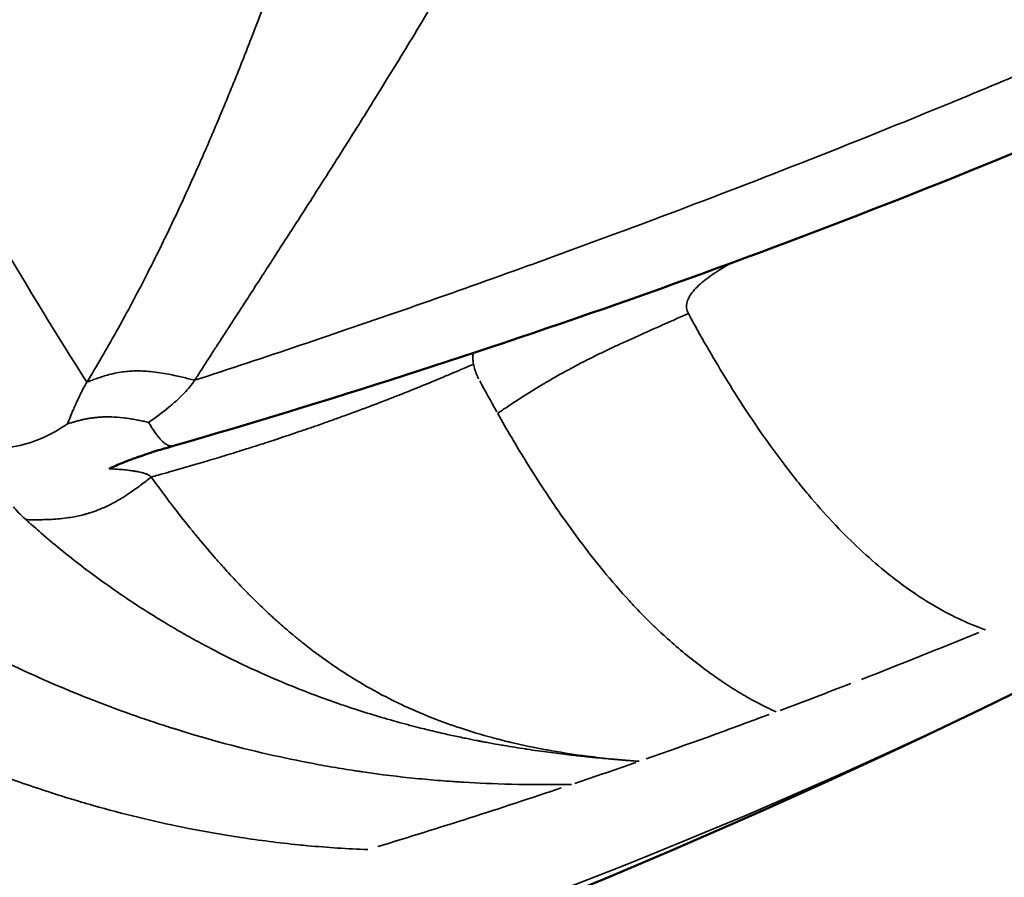
# Model space of a CAD drawing. Units: millimetres. Extents: x -4528 to 8836, y 7630 to 8977.
# Drawn here: x -2247 to -2240, y 8466 to 8472 of the extents above; entities that cross this region are included whole.
import ezdxf

# ---------------------------------------------------------------- set-up
doc = ezdxf.new("R2010")
doc.units = ezdxf.units.MM
doc.layers.add('MD_Visible', color=7, linetype='Continuous', lineweight=50)
doc.layers.add('MD_Visible Narrow', color=7, linetype='Continuous', lineweight=35)
doc.styles.get("Standard").update_dxf_attribs({"font": 'arial.ttf'})
doc.dimstyles.get("Standard").update_dxf_attribs({"dimtxt": 200, "dimasz": 100, "dimexe": 0.18, "dimexo": 0.0625, "dimgap": 50, "dimtad": 1, "dimdec": 0, "dimlfac": 0.1, "dimrnd": 5, "dimzin": 0, "dimdsep": 46, "dimtxsty": 'Standard', "dimcen": 0.09, "dimadec": 0, "dimazin": 0, "dimtfac": 1, "dimtdec": 0, "dimtofl": 0, "dimtmove": 0, "dimatfit": 3, "dimfxl": 50, "dimfxlon": 1, "dimtolj": 1, "dimtzin": 0, "dimarcsym": 0})

# ---------------------------------------------------------------- blocks, each defined once
blk = doc.blocks.new('CustomObjectsInViewport11_0')
at = {"layer": 'MD_Visible'}
for points, knots in [([(3504.6495, 5830.6478), (3504.1176, 5830.3276), (3503.5804, 5830.0182), (3501.4102, 5828.8207), (3499.7368, 5828.015), (3495.8124, 5826.3559), (3493.5294, 5825.5553), (3491.2147, 5824.8822)], [0.000085, 0.000085, 0.000085, 0.000085, 0.190174, 0.190174, 0.761373, 0.761373, 1.505223, 1.505223, 1.505223, 1.505223]), ([(3490.722, 5824.7079), (3490.7444, 5824.7188), (3490.7742, 5824.7325), (3490.8302, 5824.7556), (3490.8508, 5824.7637), (3490.8845, 5824.7766), (3490.9021, 5824.7831), (3490.9238, 5824.791), (3490.9334, 5824.7945), (3490.9399, 5824.7968), (3490.9415, 5824.7973), (3490.9864, 5824.8132), (3491.0184, 5824.8237), (3491.0495, 5824.8338), (3491.0559, 5824.8358), (3491.0616, 5824.8377)], [0.0000003, 0.0000003, 0.0000003, 0.0000003, 0.25, 0.25, 0.375, 0.375, 0.4375, 0.46875, 0.484375, 0.484375, 0.5, 0.5, 0.625, 0.625, 0.6620389, 0.6620389, 0.6620389, 0.6620389]), ([(3491.2089, 5824.8807), (3491.1815, 5824.8728), (3491.1542, 5824.865), (3491.1128, 5824.853), (3491.0971, 5824.8484), (3491.0787, 5824.8429), (3491.0735, 5824.8413), (3491.0647, 5824.8386), (3491.0616, 5824.8376), (3491.0603, 5824.8372), (3491.0601, 5824.8372), (3491.0601, 5824.8372)], [0.0006107, 0.0006107, 0.0006107, 0.0006107, 0.00938774, 0.00938774, 0.0150254, 0.0150254, 0.01765076, 0.01765076, 0.02078683, 0.02078683, 0.0216255, 0.0216255, 0.0216255, 0.0216255])]:
    blk.add_open_spline(points, degree=3, knots=knots, dxfattribs=at)
for points in [[(3491.0616, 5824.8377), (3491.0618, 5824.8377), (3491.0619, 5824.8378), (3491.0621, 5824.8378)], [(3497.7515, 5823.1253), (3492.8627, 5820.7075), (3487.5685, 5818.9596), (3482.1917, 5818.0158)], [(3495.2803, 5823.1453), (3495.2803, 5823.1453), (3495.2803, 5823.1453), (3495.2803, 5823.1453)], [(3493.7892, 5822.3317), (3493.7892, 5822.3318), (3493.7892, 5822.3318), (3493.7892, 5822.3318)]]:
    blk.add_open_spline(points, degree=3, dxfattribs=at)
at = {"layer": 'MD_Visible Narrow', "extrusion": (0, 0, -1)}
for centre, major_axis, ratio, start_param, end_param in [((3499.5577, 5876.257), (-3.452, -53.2268), 0.182005, 0.270808, 0.28609), ((3475.9691, 5876.1508), (18.6443, -53.6797), 0.939753, 0.009648, 0.036782)]:
    blk.add_ellipse(centre, major_axis=major_axis, ratio=ratio, start_param=start_param, end_param=end_param, dxfattribs=at)
at = {"layer": 'MD_Visible Narrow'}
for centre, major_axis, ratio, start_param, end_param in [((3477.066, 5875.8635), (-11.9539, 54.9589), 0.93487, 3.287941, 3.306041), ((3471.799, 5872.8992), (-47.9274, 30.9277), 0.90872, 2.547305, 2.557965), ((3478.9192, 5875.0469), (0.4415, 55.234), 0.930232, 3.463663, 3.482705), ((3479.6807, 5874.6238), (0, 55.7883), 0.842336, 3.175822, 3.517336), ((3479.1039, 5874.9329), (1.6263, 55.0993), 0.929548, 3.472934, 3.482322)]:
    blk.add_ellipse(centre, major_axis=major_axis, ratio=ratio, start_param=start_param, end_param=end_param, dxfattribs=at)
for points, knots in [([(3491.3661, 5825.3747), (3491.8866, 5825.5443), (3492.4246, 5825.7253), (3492.9797, 5825.9188), (3493.2573, 5826.0156), (3493.5392, 5826.1154), (3493.8253, 5826.2186), (3493.9683, 5826.2702), (3494.1124, 5826.3226), (3494.2576, 5826.3759), (3494.3302, 5826.4025), (3494.403, 5826.4293), (3494.4761, 5826.4564), (3494.5127, 5826.4699), (3494.5493, 5826.4835), (3494.586, 5826.4971), (3494.6135, 5826.5074), (3494.641, 5826.5176), (3494.6686, 5826.5279), (3494.6778, 5826.5313), (3494.6889, 5826.5355), (3494.6962, 5826.5382), (3495.3434, 5826.7798), (3496.0675, 5827.0592), (3496.865, 5827.3852), (3496.9311, 5827.4123), (3496.9978, 5827.4396), (3497.0649, 5827.4673), (3497.211, 5827.5276), (3497.3596, 5827.5894), (3497.5104, 5827.6528), (3497.5859, 5827.6845), (3497.6619, 5827.7166), (3497.7385, 5827.7492), (3497.7768, 5827.7654), (3497.8152, 5827.7818), (3497.8538, 5827.7983), (3497.8731, 5827.8065), (3497.8925, 5827.8148), (3497.9118, 5827.8231), (3497.9215, 5827.8272), (3497.9312, 5827.8313), (3497.9409, 5827.8355), (3497.9506, 5827.8397), (3497.9616, 5827.8444), (3497.97, 5827.848), (3498.2401, 5827.9638), (3498.5094, 5828.0817), (3498.7779, 5828.2017), (3498.9121, 5828.2616), (3499.0461, 5828.3221), (3499.1799, 5828.3831), (3499.25, 5828.4151), (3499.32, 5828.4472), (3499.39, 5828.4795), (3499.4202, 5828.4934), (3499.4504, 5828.5073), (3499.4805, 5828.5213), (3499.5055, 5828.5329), (3499.5305, 5828.5445), (3499.5555, 5828.5561), (3499.5639, 5828.56), (3499.5708, 5828.5632), (3499.5805, 5828.5677), (3499.8927, 5828.713), (3500.1807, 5828.8506), (3500.4449, 5828.9794), (3500.577, 5829.0438), (3500.7032, 5829.1061), (3500.8235, 5829.166), (3500.8836, 5829.1959), (3500.9423, 5829.2253), (3500.9995, 5829.2541), (3501.0281, 5829.2685), (3501.0563, 5829.2828), (3501.0842, 5829.2968), (3501.0982, 5829.3039), (3501.112, 5829.3109), (3501.1258, 5829.3179), (3501.1361, 5829.3231), (3501.1463, 5829.3283), (3501.1565, 5829.3335), (3501.16, 5829.3352), (3501.1624, 5829.3365), (3501.1667, 5829.3387), (3501.4477, 5829.4815), (3501.7177, 5829.6222), (3501.9768, 5829.7606), (3502.1064, 5829.8297), (3502.2332, 5829.8983), (3502.3574, 5829.9661), (3502.4195, 5830.0001), (3502.4809, 5830.0338), (3502.5416, 5830.0674), (3502.572, 5830.0842), (3502.6022, 5830.101), (3502.6323, 5830.1177), (3502.6473, 5830.1261), (3502.6622, 5830.1344), (3502.6772, 5830.1427), (3502.6921, 5830.1511), (3502.7054, 5830.1585), (3502.7219, 5830.1677), (3502.8533, 5830.2413), (3502.9826, 5830.3146), (3503.1099, 5830.3877), (3503.1735, 5830.4243), (3503.2366, 5830.4607), (3503.2992, 5830.4972), (3503.3305, 5830.5154), (3503.3617, 5830.5335), (3503.3927, 5830.5517), (3503.4218, 5830.5688), (3503.4508, 5830.5858), (3503.4797, 5830.6028), (3503.4917, 5830.6098), (3503.521, 5830.6271), (3503.5436, 5830.6405), (3503.9221, 5830.8643), (3504.1446, 5831.0022), (3504.2149, 5831.0471), (3504.2274, 5831.0551), (3504.2351, 5831.0601), (3504.2379, 5831.0623)], [0, 0, 0, 0, 0.125, 0.125, 0.125, 0.1875, 0.1875, 0.1875, 0.21875, 0.21875, 0.21875, 0.234375, 0.234375, 0.234375, 0.2421875, 0.2421875, 0.2421875, 0.2480469, 0.2480469, 0.2480469, 0.25, 0.25, 0.25, 0.423139, 0.423139, 0.423139, 0.4375, 0.4375, 0.4375, 0.46875, 0.46875, 0.46875, 0.484375, 0.484375, 0.484375, 0.4921875, 0.4921875, 0.4921875, 0.4960938, 0.4960938, 0.4960938, 0.4980469, 0.4980469, 0.4980469, 0.5, 0.5, 0.5, 0.5625, 0.5625, 0.5625, 0.59375, 0.59375, 0.59375, 0.6101291, 0.6101291, 0.6101291, 0.6171875, 0.6171875, 0.6171875, 0.6230469, 0.6230469, 0.6230469, 0.625, 0.625, 0.625, 0.6875, 0.6875, 0.6875, 0.71875, 0.71875, 0.71875, 0.734375, 0.734375, 0.734375, 0.7421875, 0.7421875, 0.7421875, 0.7460938, 0.7460938, 0.7460938, 0.7490234, 0.7490234, 0.7490234, 0.75, 0.75, 0.75, 0.8125, 0.8125, 0.8125, 0.84375, 0.84375, 0.84375, 0.859375, 0.859375, 0.859375, 0.8671875, 0.8671875, 0.8671875, 0.8710938, 0.8710938, 0.8710938, 0.875, 0.875, 0.875, 0.90625, 0.90625, 0.90625, 0.921875, 0.921875, 0.921875, 0.9296875, 0.9296875, 0.9296875, 0.9370117, 0.9370117, 0.9370117, 0.9400513, 0.9400513, 0.9400513, 0.9909376, 0.9909376, 0.9909376, 0.9999995, 0.9999995, 0.9999995, 0.9999995]), ([(3490.555, 5825.36), (3490.3375, 5825.7005), (3490.115, 5826.0642), (3489.8881, 5826.4512), (3489.7424, 5826.6997), (3489.595, 5826.958), (3489.4468, 5827.2276), (3489.4426, 5827.2353), (3489.4383, 5827.2429), (3489.4341, 5827.2506), (3489.3629, 5827.3805), (3489.2915, 5827.513), (3489.22, 5827.6483), (3489.2128, 5827.6619), (3489.2056, 5827.6756), (3489.1984, 5827.6893), (3489.0964, 5827.8833), (3488.9943, 5828.0831), (3488.8926, 5828.2896), (3488.7634, 5828.5518), (3488.6347, 5828.8246), (3488.5079, 5829.1097), (3488.3945, 5829.3644), (3488.2826, 5829.6289), (3488.1728, 5829.9045), (3488.1179, 5830.0423), (3488.0636, 5830.1828), (3488.01, 5830.3262), (3487.9563, 5830.4696), (3487.9032, 5830.617), (3487.8511, 5830.7654)], [0, 0, 0, 0, 0.25, 0.25, 0.25, 0.4105106, 0.4105106, 0.4105106, 0.4150856, 0.4150856, 0.4150856, 0.4922231, 0.4922231, 0.4922231, 0.5, 0.5, 0.5, 0.6101235, 0.6101235, 0.6101235, 0.75, 0.75, 0.75, 0.875, 0.875, 0.875, 0.9375, 0.9375, 0.9375, 1, 1, 1, 1]), ([(3491.3661, 5825.3747), (3491.3661, 5825.3747), (3491.3691, 5825.3794), (3491.3813, 5825.3983), (3491.3905, 5825.4126), (3491.4105, 5825.4435), (3491.4193, 5825.4571), (3491.4458, 5825.4981), (3491.4655, 5825.5288), (3491.4952, 5825.5747), (3491.5021, 5825.5853), (3491.5253, 5825.6211), (3491.5427, 5825.6481), (3491.5711, 5825.692), (3491.5809, 5825.7071), (3491.5962, 5825.7307), (3491.6013, 5825.7387), (3491.6092, 5825.7509), (3491.6132, 5825.7571), (3491.6172, 5825.7633), (3491.6199, 5825.7675), (3491.6222, 5825.771), (3491.6437, 5825.8042), (3491.6683, 5825.8421), (3491.7082, 5825.9038), (3491.7206, 5825.923), (3491.7558, 5825.9774), (3491.7797, 5826.0144), (3491.8185, 5826.0743), (3491.8318, 5826.095), (3491.8526, 5826.1272), (3491.8597, 5826.1381), (3491.8704, 5826.1547), (3491.8767, 5826.1645), (3491.8832, 5826.1744), (3491.8868, 5826.1802), (3491.8887, 5826.183), (3491.8893, 5826.1839), (3491.8935, 5826.1905), (3491.9092, 5826.2149), (3491.9205, 5826.2322), (3491.9501, 5826.2781), (3491.9686, 5826.3068), (3492.0021, 5826.3588), (3492.0145, 5826.378), (3492.0546, 5826.4402), (3492.0852, 5826.4879), (3492.1548, 5826.5963), (3492.1939, 5826.6571), (3492.2734, 5826.7815), (3492.3126, 5826.843), (3492.3832, 5826.954), (3492.4129, 5827.0007), (3492.5057, 5827.1474), (3492.5654, 5827.2422), (3492.6507, 5827.3785), (3492.6781, 5827.4225), (3492.7619, 5827.5574), (3492.8164, 5827.6457), (3492.9143, 5827.8056), (3492.9583, 5827.8778), (3493.0535, 5828.0353), (3493.1033, 5828.1185), (3493.1803, 5828.248), (3493.2094, 5828.2973), (3493.2698, 5828.4001), (3493.3003, 5828.4524), (3493.3485, 5828.5353), (3493.3672, 5828.5677), (3493.4072, 5828.6372), (3493.4278, 5828.6731), (3493.4615, 5828.7321), (3493.4753, 5828.7564), (3493.497, 5828.7947), (3493.5055, 5828.8096), (3493.5148, 5828.8261), (3493.5161, 5828.8285), (3493.5264, 5828.8467), (3493.5346, 5828.8612), (3493.5438, 5828.8777), (3493.5456, 5828.8809), (3493.5538, 5828.8956), (3493.5598, 5828.9063), (3493.5714, 5828.9271), (3493.5767, 5828.9369), (3493.5867, 5828.9548), (3493.5908, 5828.9622), (3493.5953, 5828.9704), (3493.5965, 5828.9725), (3493.5969, 5828.9734)], [0, 0, 0, 0, 0.0237909, 0.0237909, 0.047727, 0.047727, 0.0625, 0.0625, 0.0868464, 0.0868464, 0.09375, 0.09375, 0.109375, 0.109375, 0.1171875, 0.1171875, 0.1210937, 0.1210937, 0.1230469, 0.1240234, 0.1240234, 0.125, 0.125, 0.1690499, 0.1690499, 0.1875, 0.1875, 0.21875, 0.21875, 0.234375, 0.234375, 0.2421875, 0.2421875, 0.2460937, 0.2490234, 0.2490234, 0.25, 0.25, 0.2862404, 0.2862404, 0.3213091, 0.3213091, 0.3567519, 0.3567519, 0.375, 0.375, 0.4114813, 0.4114813, 0.4482504, 0.4482504, 0.4792154, 0.4792154, 0.5, 0.5, 0.5414638, 0.5414638, 0.5616786, 0.5616786, 0.6046819, 0.6046819, 0.6429757, 0.6429757, 0.6918805, 0.6918805, 0.7243616, 0.7243616, 0.7630714, 0.7630714, 0.7902071, 0.7902071, 0.8247552, 0.8247552, 0.8521197, 0.8521197, 0.8716402, 0.8716402, 0.875, 0.875, 0.8974739, 0.8974739, 0.9028522, 0.9028522, 0.9235719, 0.9235719, 0.9482405, 0.9482405, 0.9785648, 0.9785648, 1, 1, 1, 1]), ([(3490.555, 5825.36), (3490.6295, 5825.4825), (3490.7032, 5825.6091), (3490.8458, 5825.8646), (3490.9147, 5825.9933), (3490.9935, 5826.1461), (3491.0039, 5826.1664), (3491.0846, 5826.3249), (3491.1543, 5826.4673), (3491.2662, 5826.7048), (3491.3086, 5826.7971), (3491.3619, 5826.9155), (3491.3728, 5826.94), (3491.3879, 5826.9741), (3491.3927, 5826.9847), (3491.4412, 5827.0944), (3491.4867, 5827.1996), (3491.5518, 5827.3537), (3491.5709, 5827.3993), (3491.6359, 5827.5561), (3491.6821, 5827.6703), (3491.7466, 5827.8331), (3491.7646, 5827.8789), (3491.8326, 5828.0535), (3491.8828, 5828.1855), (3491.964, 5828.404), (3491.995, 5828.4884), (3492.0474, 5828.6332), (3492.0689, 5828.693), (3492.1026, 5828.788), (3492.1149, 5828.8227), (3492.1378, 5828.8875), (3492.1483, 5828.9174), (3492.1588, 5828.9473)], [0, 0, 0, 0, 0.127918, 0.127918, 0.25, 0.25, 0.268588, 0.268588, 0.394517, 0.394517, 0.47213, 0.47213, 0.492187, 0.492187, 0.5, 0.5, 0.592711, 0.592711, 0.630931, 0.630931, 0.72228, 0.72228, 0.757501, 0.757501, 0.855173, 0.855173, 0.915153, 0.915153, 0.956801, 0.956801, 0.980507, 0.980507, 1, 1, 1, 1]), ([(3495.4011, 5826.2561), (3495.3896, 5826.2495), (3495.3785, 5826.243), (3495.3485, 5826.2252), (3495.3304, 5826.214), (3495.3046, 5826.1976), (3495.2962, 5826.1922), (3495.284, 5826.1841), (3495.28, 5826.1815), (3495.2721, 5826.1762), (3495.2696, 5826.1744), (3495.2182, 5826.1391), (3495.1801, 5826.1085), (3495.1203, 5826.0498), (3495.0986, 5826.0217), (3495.0716, 5825.9681), (3495.0663, 5825.9425), (3495.0708, 5825.9042), (3495.0752, 5825.8906), (3495.0823, 5825.8774)], [0.3394945, 0.3394945, 0.3394945, 0.3394945, 0.375, 0.375, 0.4375, 0.4375, 0.46875, 0.46875, 0.484375, 0.484375, 0.5, 0.5, 0.6400785, 0.6400785, 0.779971, 0.779971, 0.9192539, 0.9192539, 1, 1, 1, 1]), ([(3495.0823, 5825.8774), (3495.0677, 5825.8709), (3495.053, 5825.8643), (3495.0382, 5825.8578), (3495.0061, 5825.8435), (3494.9737, 5825.8291), (3494.9409, 5825.8146), (3494.9273, 5825.8085), (3494.9137, 5825.8025), (3494.9, 5825.7964), (3494.8683, 5825.7823), (3494.8364, 5825.7681), (3494.8042, 5825.7538), (3494.7953, 5825.7498), (3494.7864, 5825.7458), (3494.7774, 5825.7418), (3494.7713, 5825.7391), (3494.7653, 5825.7364), (3494.7592, 5825.7337), (3494.7434, 5825.7266), (3494.7256, 5825.7186), (3494.7115, 5825.7123), (3494.6834, 5825.6997), (3494.654, 5825.6863), (3494.6232, 5825.6723), (3494.6078, 5825.6652), (3494.5921, 5825.658), (3494.5761, 5825.6506), (3494.568, 5825.6469), (3494.5599, 5825.6432), (3494.5517, 5825.6394), (3494.5477, 5825.6375), (3494.5435, 5825.6356), (3494.5394, 5825.6336), (3494.5353, 5825.6317), (3494.5295, 5825.629), (3494.527, 5825.6279), (3494.5174, 5825.6233), (3494.5068, 5825.6184), (3494.4948, 5825.6127), (3494.4774, 5825.6045), (3494.4575, 5825.595), (3494.4353, 5825.5843), (3494.4107, 5825.5724), (3494.3834, 5825.559), (3494.3536, 5825.5442), (3494.3505, 5825.5426), (3494.3474, 5825.5411), (3494.3443, 5825.5395), (3494.3118, 5825.5232), (3494.2826, 5825.5082), (3494.2567, 5825.4946), (3494.251, 5825.4917), (3494.2455, 5825.4888), (3494.2402, 5825.486), (3494.2252, 5825.4781), (3494.2115, 5825.4707), (3494.1989, 5825.4639), (3494.1926, 5825.4605), (3494.1866, 5825.4573), (3494.1809, 5825.4542), (3494.1766, 5825.4519), (3494.1725, 5825.4496), (3494.1691, 5825.4478), (3494.1505, 5825.4376), (3494.106, 5825.413), (3494.0759, 5825.3958), (3494.0606, 5825.3871), (3494.0456, 5825.3784), (3494.031, 5825.3699), (3494.0231, 5825.3653), (3494.0157, 5825.361), (3494.0082, 5825.3566), (3494.005, 5825.3547), (3494.0018, 5825.3528), (3493.9985, 5825.3509), (3493.9952, 5825.3489), (3493.9918, 5825.3469), (3493.9882, 5825.3448), (3493.959, 5825.3274), (3493.9301, 5825.3098), (3493.9015, 5825.2921), (3493.8726, 5825.2742), (3493.844, 5825.2562), (3493.8158, 5825.238), (3493.8022, 5825.2293), (3493.7888, 5825.2205), (3493.7754, 5825.2118), (3493.7605, 5825.202), (3493.7457, 5825.1922), (3493.731, 5825.1824), (3493.7168, 5825.173), (3493.7028, 5825.1635), (3493.6888, 5825.154), (3493.6804, 5825.1483), (3493.6721, 5825.1426), (3493.6637, 5825.1369), (3493.6582, 5825.1331), (3493.6526, 5825.1293), (3493.6471, 5825.1255)], [0, 0, 0, 0, 0.0306851, 0.0306851, 0.0306851, 0.0973658, 0.0973658, 0.0973658, 0.125, 0.125, 0.125, 0.1890444, 0.1890444, 0.1890444, 0.2067569, 0.2067569, 0.2067569, 0.21875, 0.21875, 0.21875, 0.25, 0.25, 0.25, 0.3125, 0.3125, 0.3125, 0.34375, 0.34375, 0.34375, 0.359375, 0.359375, 0.359375, 0.3671875, 0.3671875, 0.3671875, 0.3749476, 0.3749476, 0.3749476, 0.4044196, 0.4044196, 0.4044196, 0.4473744, 0.4473744, 0.4473744, 0.4950659, 0.4950659, 0.4950659, 0.5, 0.5, 0.5, 0.5513003, 0.5513003, 0.5513003, 0.5625, 0.5625, 0.5625, 0.59375, 0.59375, 0.59375, 0.609375, 0.609375, 0.609375, 0.6211352, 0.6211352, 0.6211352, 0.685001, 0.685001, 0.685001, 0.7175378, 0.7175378, 0.7175378, 0.7351945, 0.7351945, 0.7351945, 0.7426346, 0.7426346, 0.7426346, 0.7500747, 0.7500747, 0.7500747, 0.8112245, 0.8112245, 0.8112245, 0.8732482, 0.8732482, 0.8732482, 0.9029981, 0.9029981, 0.9029981, 0.9361663, 0.9361663, 0.9361663, 0.9680832, 0.9680832, 0.9680832, 0.9872031, 0.9872031, 0.9872031, 1, 1, 1, 1]), ([(3495.0823, 5825.8774), (3495.1276, 5825.7942), (3495.1746, 5825.7102), (3495.2665, 5825.5508), (3495.3111, 5825.4755), (3495.4084, 5825.3163), (3495.4614, 5825.2325), (3495.5546, 5825.0907), (3495.5939, 5825.0326), (3495.691, 5824.8931), (3495.7498, 5824.8121), (3495.8441, 5824.6884), (3495.8783, 5824.6447), (3495.945, 5824.562), (3495.9774, 5824.5228), (3496.0678, 5824.4167), (3496.1268, 5824.3509), (3496.1896, 5824.2846), (3496.1919, 5824.2822), (3496.2526, 5824.2185), (3496.3125, 5824.1589), (3496.4344, 5824.0449), (3496.4964, 5823.9904), (3496.5783, 5823.9235), (3496.5969, 5823.9086), (3496.6624, 5823.8574), (3496.7099, 5823.8223), (3496.82, 5823.7458), (3496.883, 5823.7056), (3497.0105, 5823.632), (3497.0748, 5823.5985), (3497.199, 5823.5413), (3497.2585, 5823.517), (3497.3188, 5823.4957)], [0, 0, 0, 0, 0.089649, 0.089649, 0.169201, 0.169201, 0.25766, 0.25766, 0.319526, 0.319526, 0.407108, 0.407108, 0.455567, 0.455567, 0.5, 0.5, 0.577487, 0.577487, 0.580337, 0.580337, 0.654935, 0.654935, 0.728578, 0.728578, 0.75, 0.75, 0.803615, 0.803615, 0.872213, 0.872213, 0.939635, 0.939635, 1, 1, 1, 1]), ([(3493.4649, 5825.4963), (3493.4649, 5825.4966), (3493.4646, 5825.4986), (3493.4643, 5825.5006), (3493.4639, 5825.503), (3493.4638, 5825.5041), (3493.4635, 5825.5058), (3493.4631, 5825.509), (3493.4627, 5825.5121), (3493.4623, 5825.5154), (3493.4619, 5825.5193), (3493.4616, 5825.5231), (3493.4613, 5825.527), (3493.4612, 5825.5296), (3493.461, 5825.5322), (3493.4609, 5825.535), (3493.4609, 5825.5363), (3493.4608, 5825.5376), (3493.4608, 5825.5389), (3493.4607, 5825.5446), (3493.4608, 5825.5502), (3493.461, 5825.5557), (3493.4611, 5825.5591), (3493.4613, 5825.5623), (3493.4616, 5825.5655), (3493.4619, 5825.5688), (3493.4622, 5825.5722), (3493.4627, 5825.5761), (3493.4629, 5825.5775), (3493.4631, 5825.5788), (3493.4633, 5825.5802)], [0, 0, 0, 0, 0.0071782, 0.0071782, 0.0071782, 0.015625, 0.015625, 0.015625, 0.03125, 0.03125, 0.03125, 0.0500148, 0.0500148, 0.0500148, 0.0625, 0.0625, 0.0625, 0.0683888, 0.0683888, 0.0683888, 0.09375, 0.09375, 0.09375, 0.1090957, 0.1090957, 0.1090957, 0.125, 0.125, 0.125, 0.130615, 0.130615, 0.130615, 0.130615]), ([(3493.4649, 5825.4963), (3493.4608, 5825.4943), (3493.4527, 5825.4906), (3493.4406, 5825.4853), (3493.4331, 5825.482), (3493.424, 5825.4781), (3493.4134, 5825.4735), (3493.3996, 5825.4676), (3493.3831, 5825.4605), (3493.364, 5825.4524), (3493.3545, 5825.4483), (3493.3443, 5825.444), (3493.3334, 5825.4394), (3493.328, 5825.4371), (3493.3224, 5825.4347), (3493.3166, 5825.4322), (3493.3137, 5825.431), (3493.3108, 5825.4298), (3493.3078, 5825.4285), (3493.3049, 5825.4272), (3493.3005, 5825.4254), (3493.2988, 5825.4247), (3493.2715, 5825.4131), (3493.2435, 5825.4013), (3493.2156, 5825.3896), (3493.1955, 5825.3812), (3493.1753, 5825.3728), (3493.1554, 5825.3646), (3493.1488, 5825.3619), (3493.1422, 5825.3591), (3493.1356, 5825.3564), (3493.0819, 5825.3343), (3493.0282, 5825.3125), (3492.9747, 5825.2911), (3492.9479, 5825.2804), (3492.9211, 5825.2698), (3492.8944, 5825.2592), (3492.8779, 5825.2527), (3492.8609, 5825.2461), (3492.8444, 5825.2396), (3492.8341, 5825.2356), (3492.824, 5825.2317), (3492.8143, 5825.2279), (3492.8076, 5825.2253), (3492.801, 5825.2228), (3492.7944, 5825.2202), (3492.7172, 5825.1904), (3492.6392, 5825.161), (3492.5604, 5825.1319), (3492.5426, 5825.1253), (3492.5247, 5825.1188), (3492.5067, 5825.1122), (3492.4854, 5825.1044), (3492.464, 5825.0967), (3492.4426, 5825.089), (3492.4118, 5825.0779), (3492.3808, 5825.0668), (3492.3498, 5825.0558), (3492.3234, 5825.0465), (3492.297, 5825.0372), (3492.2705, 5825.028), (3492.2572, 5825.0234), (3492.2439, 5825.0188), (3492.2306, 5825.0141), (3492.2186, 5825.01), (3492.2059, 5825.0056), (3492.1944, 5825.0017), (3492.1806, 5824.9969), (3492.1675, 5824.9924), (3492.154, 5824.9879), (3492.0982, 5824.9688), (3492.0425, 5824.9501), (3491.9868, 5824.9317), (3491.9663, 5824.925), (3491.9459, 5824.9183), (3491.9255, 5824.9116), (3491.9142, 5824.9079), (3491.9028, 5824.9042), (3491.8915, 5824.9005), (3491.8625, 5824.8912), (3491.8335, 5824.8818), (3491.8045, 5824.8726), (3491.7888, 5824.8676), (3491.773, 5824.8626), (3491.7572, 5824.8576), (3491.7522, 5824.856), (3491.7472, 5824.8545), (3491.7422, 5824.8529), (3491.7173, 5824.8451), (3491.6925, 5824.8373), (3491.6676, 5824.8296), (3491.6552, 5824.8258), (3491.6428, 5824.8219), (3491.6303, 5824.8181), (3491.6241, 5824.8162), (3491.6179, 5824.8143), (3491.6117, 5824.8124), (3491.6066, 5824.8109), (3491.6009, 5824.8091), (3491.596, 5824.8076), (3491.5933, 5824.8068), (3491.5908, 5824.8061), (3491.5883, 5824.8053), (3491.5395, 5824.7904), (3491.4897, 5824.7755), (3491.4389, 5824.7604), (3491.4211, 5824.7551), (3491.4031, 5824.7498), (3491.385, 5824.7444), (3491.3174, 5824.7245), (3491.248, 5824.7044), (3491.178, 5824.6844), (3491.1497, 5824.6763), (3491.1213, 5824.6683), (3491.0926, 5824.6602), (3491.0749, 5824.6552), (3491.057, 5824.6501), (3491.0389, 5824.645)], [0, 0, 0, 0, 0.019271, 0.019271, 0.019271, 0.03125, 0.03125, 0.03125, 0.046875, 0.046875, 0.046875, 0.054687, 0.054687, 0.054687, 0.058594, 0.058594, 0.058594, 0.060547, 0.060547, 0.060547, 0.0625, 0.0625, 0.0625, 0.094399, 0.094399, 0.094399, 0.11738, 0.11738, 0.11738, 0.125, 0.125, 0.125, 0.1875, 0.1875, 0.1875, 0.21875, 0.21875, 0.21875, 0.238019, 0.238019, 0.238019, 0.25, 0.25, 0.25, 0.258191, 0.258191, 0.258191, 0.353414, 0.353414, 0.353414, 0.375, 0.375, 0.375, 0.400647, 0.400647, 0.400647, 0.4375, 0.4375, 0.4375, 0.46875, 0.46875, 0.46875, 0.484375, 0.484375, 0.484375, 0.498438, 0.498438, 0.498438, 0.515258, 0.515258, 0.515258, 0.585163, 0.585163, 0.585163, 0.610763, 0.610763, 0.610763, 0.625, 0.625, 0.625, 0.661394, 0.661394, 0.661394, 0.681204, 0.681204, 0.681204, 0.6875, 0.6875, 0.6875, 0.71875, 0.71875, 0.71875, 0.734375, 0.734375, 0.734375, 0.742187, 0.742187, 0.742187, 0.748643, 0.748643, 0.748643, 0.752293, 0.752293, 0.752293, 0.822566, 0.822566, 0.822566, 0.847275, 0.847275, 0.847275, 0.939705, 0.939705, 0.939705, 0.976992, 0.976992, 0.976992, 1, 1, 1, 1]), ([(3493.5051, 5825.3842), (3493.5034, 5825.3873), (3493.5018, 5825.3904), (3493.5002, 5825.3935), (3493.4973, 5825.399), (3493.4946, 5825.4045), (3493.4921, 5825.4099), (3493.4887, 5825.4173), (3493.4857, 5825.4247), (3493.483, 5825.432), (3493.4823, 5825.4337), (3493.4817, 5825.4355), (3493.4811, 5825.4372), (3493.4782, 5825.445), (3493.4756, 5825.4527), (3493.4734, 5825.4603), (3493.4728, 5825.4621), (3493.4723, 5825.464), (3493.4718, 5825.4658), (3493.47, 5825.4723), (3493.4684, 5825.4787), (3493.4671, 5825.4851), (3493.4663, 5825.4888), (3493.4655, 5825.4926), (3493.4649, 5825.4963)], [0, 0, 0, 0, 0.0810424, 0.0810424, 0.0810424, 0.2247631, 0.2247631, 0.2247631, 0.418025, 0.418025, 0.418025, 0.463994, 0.463994, 0.463994, 0.6708002, 0.6708002, 0.6708002, 0.720919, 0.720919, 0.720919, 0.8960575, 0.8960575, 0.8960575, 1, 1, 1, 1]), ([(3490.555, 5825.36), (3490.5659, 5825.3642), (3490.5767, 5825.3684), (3490.5996, 5825.3772), (3490.6117, 5825.3817), (3490.637, 5825.3909), (3490.6503, 5825.3954), (3490.6786, 5825.4047), (3490.6938, 5825.4093), (3490.7273, 5825.4185), (3490.7457, 5825.4231), (3490.7834, 5825.431), (3490.8026, 5825.4344), (3490.8387, 5825.4394), (3490.8553, 5825.4412), (3490.8886, 5825.4438), (3490.9052, 5825.4445), (3490.9387, 5825.4451), (3490.9557, 5825.445), (3490.9927, 5825.4436), (3491.0129, 5825.4422), (3491.0567, 5825.4381), (3491.0802, 5825.4351), (3491.1262, 5825.4282), (3491.1485, 5825.4243), (3491.1889, 5825.4166), (3491.2069, 5825.4128), (3491.2416, 5825.4052), (3491.2583, 5825.4013), (3491.2902, 5825.3937), (3491.3055, 5825.3899), (3491.3358, 5825.3823), (3491.351, 5825.3785), (3491.3661, 5825.3747)], [0, 0, 0, 0, 0.051428, 0.051428, 0.107499, 0.107499, 0.166677, 0.166677, 0.231301, 0.231301, 0.305794, 0.305794, 0.379385, 0.379385, 0.440788, 0.440788, 0.5, 0.5, 0.55871, 0.55871, 0.626902, 0.626902, 0.704905, 0.704905, 0.778679, 0.778679, 0.838703, 0.838703, 0.895114, 0.895114, 0.947557, 0.947557, 1, 1, 1, 1]), ([(3490.4099, 5825.0465), (3490.4164, 5825.063), (3490.4228, 5825.0793), (3490.4362, 5825.1126), (3490.4431, 5825.1295), (3490.4521, 5825.1509), (3490.4541, 5825.1557), (3490.4616, 5825.1733), (3490.467, 5825.1858), (3490.475, 5825.204), (3490.4776, 5825.2097), (3490.4849, 5825.2257), (3490.4896, 5825.2359), (3490.4975, 5825.2526), (3490.5007, 5825.2591), (3490.508, 5825.2741), (3490.5122, 5825.2826), (3490.5209, 5825.2996), (3490.5254, 5825.3081), (3490.5351, 5825.3258), (3490.5402, 5825.3349), (3490.5486, 5825.3493), (3490.5518, 5825.3547), (3490.555, 5825.36)], [0, 0, 0, 0, 0.139304, 0.139304, 0.287684, 0.287684, 0.330793, 0.330793, 0.446226, 0.446226, 0.5, 0.5, 0.598147, 0.598147, 0.662677, 0.662677, 0.748893, 0.748893, 0.839237, 0.839237, 0.938569, 0.938569, 1, 1, 1, 1]), ([(3491.0199, 5825.0576), (3491.0729, 5825.094), (3491.1245, 5825.1323), (3491.1842, 5825.1819), (3491.1942, 5825.1903), (3491.2334, 5825.2244), (3491.262, 5825.2512), (3491.3168, 5825.3085), (3491.343, 5825.3391), (3491.3661, 5825.3747)], [0.0000007, 0.0000007, 0.0000007, 0.0000007, 0.4161333, 0.4161333, 0.5000004, 0.5000004, 0.7500002, 0.7500002, 1, 1, 1, 1]), ([(3493.6471, 5825.1255), (3493.7156, 5825.0035), (3493.7845, 5824.8865), (3493.9223, 5824.6628), (3493.9912, 5824.5562), (3494.1278, 5824.3546), (3494.1954, 5824.2594), (3494.3221, 5824.09), (3494.381, 5824.0146), (3494.5053, 5823.8627), (3494.5707, 5823.7871), (3494.6514, 5823.6988), (3494.6666, 5823.6824), (3494.726, 5823.6193), (3494.7705, 5823.5742), (3494.8346, 5823.5123), (3494.8541, 5823.4939), (3494.8908, 5823.4598), (3494.9082, 5823.4439), (3494.9693, 5823.3891), (3495.0133, 5823.3514), (3495.1003, 5823.2799), (3495.1434, 5823.2459), (3495.2287, 5823.1817), (3495.2708, 5823.1514), (3495.3538, 5823.0944), (3495.3946, 5823.0676), (3495.4755, 5823.0173), (3495.5155, 5822.9937), (3495.5947, 5822.9497), (3495.6337, 5822.9292), (3495.6963, 5822.8986), (3495.7196, 5822.8876), (3495.7431, 5822.8771)], [0, 0, 0, 0, 0.100978, 0.100978, 0.201284, 0.201284, 0.299266, 0.299266, 0.384307, 0.384307, 0.478266, 0.478266, 0.5, 0.5, 0.563203, 0.563203, 0.590581, 0.590581, 0.614958, 0.614958, 0.676591, 0.676591, 0.73723, 0.73723, 0.796799, 0.796799, 0.854715, 0.854715, 0.911679, 0.911679, 0.967123, 0.967123, 1, 1, 1, 1]), ([(3489.5584, 5824.8617), (3489.6285, 5824.8572), (3489.6993, 5824.853), (3489.8461, 5824.8541), (3489.9215, 5824.8595), (3490.0697, 5824.8861), (3490.142, 5824.9074), (3490.2807, 5824.9666), (3490.3473, 5825.0043), (3490.4099, 5825.0465)], [0, 0, 0, 0, 0.25, 0.25, 0.5, 0.5, 0.75, 0.75, 1, 1, 1, 1]), ([(3490.6961, 5825.0989), (3490.6858, 5825.0987), (3490.6751, 5825.0983), (3490.6638, 5825.0977), (3490.6537, 5825.0971), (3490.6431, 5825.0964), (3490.6321, 5825.0953), (3490.6223, 5825.0944), (3490.6122, 5825.0933), (3490.6017, 5825.0919), (3490.5914, 5825.0906), (3490.5807, 5825.089), (3490.5699, 5825.0871), (3490.5607, 5825.0856), (3490.5514, 5825.0838), (3490.5419, 5825.0819), (3490.5328, 5825.08), (3490.5235, 5825.078), (3490.514, 5825.0757), (3490.5041, 5825.0734), (3490.4939, 5825.0708), (3490.4835, 5825.068), (3490.4745, 5825.0656), (3490.4653, 5825.063), (3490.456, 5825.0603), (3490.4485, 5825.0581), (3490.4409, 5825.0558), (3490.4333, 5825.0535), (3490.4273, 5825.0517), (3490.4214, 5825.0499), (3490.4153, 5825.0481), (3490.4135, 5825.0476), (3490.4117, 5825.047), (3490.4099, 5825.0465)], [0, 0, 0, 0, 0.1426536, 0.1426536, 0.1426536, 0.2713773, 0.2713773, 0.2713773, 0.3862923, 0.3862923, 0.3862923, 0.5, 0.5, 0.5, 0.5955153, 0.5955153, 0.5955153, 0.6864806, 0.6864806, 0.6864806, 0.7820384, 0.7820384, 0.7820384, 0.8655772, 0.8655772, 0.8655772, 0.9327886, 0.9327886, 0.9327886, 0.9847387, 0.9847387, 0.9847387, 1, 1, 1, 1]), ([(3491.0199, 5825.0576), (3491.0074, 5825.0602), (3490.995, 5825.0629), (3490.9829, 5825.0655), (3490.9763, 5825.0669), (3490.9699, 5825.0683), (3490.9635, 5825.0696), (3490.9505, 5825.0723), (3490.9379, 5825.0748), (3490.9256, 5825.0772), (3490.9108, 5825.0799), (3490.8966, 5825.0824), (3490.8829, 5825.0846), (3490.8649, 5825.0875), (3490.8477, 5825.0898), (3490.8314, 5825.0918), (3490.7976, 5825.0957), (3490.7673, 5825.0978), (3490.7404, 5825.0986), (3490.7244, 5825.0991), (3490.7097, 5825.0991), (3490.6961, 5825.0989)], [0, 0, 0, 0, 0.0880759, 0.0880759, 0.0880759, 0.1357423, 0.1357423, 0.1357423, 0.2324912, 0.2324912, 0.2324912, 0.3483242, 0.3483242, 0.3483242, 0.5, 0.5, 0.5, 0.8141785, 0.8141785, 0.8141785, 1, 1, 1, 1]), ([(3491.2146, 5824.8824), (3491.213, 5824.8819), (3491.2113, 5824.8815), (3491.2095, 5824.8811), (3491.2066, 5824.8804), (3491.2033, 5824.8798), (3491.1998, 5824.8795), (3491.1973, 5824.8793), (3491.1946, 5824.8792), (3491.1918, 5824.8793), (3491.1881, 5824.8794), (3491.1842, 5824.8799), (3491.18, 5824.8808), (3491.1778, 5824.8813), (3491.1755, 5824.8819), (3491.1731, 5824.8826), (3491.1697, 5824.8837), (3491.166, 5824.8852), (3491.1621, 5824.887), (3491.1602, 5824.8879), (3491.1582, 5824.8889), (3491.1561, 5824.8901), (3491.1551, 5824.8906), (3491.1541, 5824.8912), (3491.153, 5824.8919), (3491.152, 5824.8925), (3491.1504, 5824.8934), (3491.1498, 5824.8938), (3491.1442, 5824.8974), (3491.1385, 5824.9016), (3491.1327, 5824.9065), (3491.1267, 5824.9115), (3491.1207, 5824.9172), (3491.1146, 5824.9236), (3491.1128, 5824.9254), (3491.111, 5824.9274), (3491.1091, 5824.9294), (3491.1041, 5824.9349), (3491.0991, 5824.9408), (3491.094, 5824.9471), (3491.0848, 5824.9585), (3491.0755, 5824.9711), (3491.0662, 5824.9846), (3491.0565, 5824.9985), (3491.0469, 5825.0134), (3491.0372, 5825.0289), (3491.0315, 5825.0383), (3491.0257, 5825.0478), (3491.02, 5825.0576)], [0.2719674, 0.2719674, 0.2719674, 0.2719674, 0.298395, 0.298395, 0.298395, 0.3431384, 0.3431384, 0.3431384, 0.375, 0.375, 0.375, 0.4161453, 0.4161453, 0.4161453, 0.4375, 0.4375, 0.4375, 0.46875, 0.46875, 0.46875, 0.484375, 0.484375, 0.484375, 0.4921875, 0.4921875, 0.4921875, 0.5, 0.5, 0.5, 0.5696602, 0.5696602, 0.5696602, 0.6412892, 0.6412892, 0.6412892, 0.6625069, 0.6625069, 0.6625069, 0.7208233, 0.7208233, 0.7208233, 0.8261594, 0.8261594, 0.8261594, 0.9347081, 0.9347081, 0.9347081, 0.9998946, 0.9998946, 0.9998946, 0.9998946]), ([(3491.0389, 5824.645), (3491.0346, 5824.6506), (3491.0279, 5824.656), (3491.0166, 5824.6622), (3491.0145, 5824.6633), (3491.0059, 5824.6674), (3490.9987, 5824.6703), (3490.9865, 5824.6744), (3490.9822, 5824.6758), (3490.9754, 5824.6777), (3490.9731, 5824.6784), (3490.9695, 5824.6793), (3490.9683, 5824.6796), (3490.9659, 5824.6802), (3490.9639, 5824.6807), (3490.9582, 5824.6821), (3490.9514, 5824.6836), (3490.939, 5824.6861), (3490.9347, 5824.6869), (3490.9226, 5824.6891), (3490.9145, 5824.6905), (3490.9015, 5824.6925), (3490.8971, 5824.6932), (3490.8872, 5824.6946), (3490.8816, 5824.6953), (3490.8581, 5824.6983), (3490.8417, 5824.7), (3490.8062, 5824.7034), (3490.7884, 5824.7046), (3490.7651, 5824.7059), (3490.7577, 5824.7063), (3490.7492, 5824.7067), (3490.7474, 5824.7068), (3490.7362, 5824.7072), (3490.7286, 5824.7075), (3490.7224, 5824.7079), (3490.7222, 5824.7079), (3490.722, 5824.7079)], [0, 0, 0, 0, 0.1022835, 0.1022835, 0.125, 0.125, 0.1875, 0.1875, 0.21875, 0.21875, 0.234375, 0.234375, 0.2421875, 0.2421875, 0.25, 0.25, 0.3345113, 0.3345113, 0.375, 0.375, 0.4375, 0.4375, 0.4655819, 0.4655819, 0.5, 0.5, 0.6108313, 0.6108313, 0.7633955, 0.7633955, 0.8462109, 0.8462109, 0.869124, 0.869124, 0.995417, 0.995417, 1, 1, 1, 1]), ([(3490.0963, 5824.325), (3490.1119, 5824.3248), (3490.1272, 5824.3246), (3490.1588, 5824.3243), (3490.175, 5824.3243), (3490.2092, 5824.3245), (3490.2269, 5824.3248), (3490.2649, 5824.3259), (3490.285, 5824.3268), (3490.3258, 5824.3293), (3490.3464, 5824.3311), (3490.3678, 5824.3333), (3490.3694, 5824.3335), (3490.3931, 5824.3361), (3490.4144, 5824.339), (3490.4514, 5824.3451), (3490.4673, 5824.348), (3490.5, 5824.3549), (3490.5165, 5824.3588), (3490.5403, 5824.365), (3490.5481, 5824.3671), (3490.5597, 5824.3705), (3490.563, 5824.3715), (3490.5699, 5824.3736), (3490.5735, 5824.3746), (3490.5987, 5824.3826), (3490.6195, 5824.3899), (3490.6608, 5824.4061), (3490.6813, 5824.4149), (3490.7232, 5824.4345), (3490.7446, 5824.4454), (3490.7792, 5824.4645), (3490.7924, 5824.472), (3490.8247, 5824.4913), (3490.844, 5824.5035), (3490.8801, 5824.5274), (3490.8969, 5824.5389), (3490.929, 5824.5617), (3490.9442, 5824.5729), (3490.973, 5824.5943), (3490.9866, 5824.6046), (3491.013, 5824.6249), (3491.0259, 5824.6349), (3491.0389, 5824.645)], [0.0000134, 0.0000134, 0.0000134, 0.0000134, 0.0380923, 0.0380923, 0.0799941, 0.0799941, 0.1275663, 0.1275663, 0.1836922, 0.1836922, 0.2450998, 0.2450998, 0.25, 0.25, 0.3191093, 0.3191093, 0.375, 0.375, 0.4375, 0.4375, 0.46875, 0.46875, 0.4850332, 0.4850332, 0.5, 0.5, 0.5691867, 0.5691867, 0.6368521, 0.6368521, 0.7069643, 0.7069643, 0.75, 0.75, 0.8125, 0.8125, 0.8666118, 0.8666118, 0.9157703, 0.9157703, 0.9591301, 0.9591301, 1, 1, 1, 1]), ([(3491.0389, 5824.645), (3491.0841, 5824.5832), (3491.1312, 5824.5198), (3491.19, 5824.4427), (3491.1996, 5824.4302), (3491.254, 5824.3595), (3491.3004, 5824.3004), (3491.3577, 5824.2298), (3491.3667, 5824.2187), (3491.4208, 5824.1526), (3491.4673, 5824.0974), (3491.5267, 5824.0291), (3491.5381, 5824.0162), (3491.5562, 5823.9957), (3491.563, 5823.988), (3491.6038, 5823.9424), (3491.6385, 5823.9044), (3491.6919, 5823.8476), (3491.7099, 5823.8287), (3491.7373, 5823.8004), (3491.7511, 5823.7862), (3491.7685, 5823.7686), (3491.7766, 5823.7603), (3491.7813, 5823.7556), (3491.7828, 5823.7541), (3491.8157, 5823.7211), (3491.8501, 5823.6873), (3491.9106, 5823.6299), (3491.9351, 5823.607), (3491.9649, 5823.5799), (3491.9691, 5823.5761), (3492.0025, 5823.546), (3492.0329, 5823.5192), (3492.0829, 5823.4764), (3492.1016, 5823.4607), (3492.1304, 5823.437), (3492.1401, 5823.429), (3492.1548, 5823.4171), (3492.1622, 5823.4111), (3492.1697, 5823.4051), (3492.1747, 5823.4011), (3492.1776, 5823.3988), (3492.2478, 5823.3429), (3492.317, 5823.2913), (3492.4002, 5823.2335), (3492.4128, 5823.2248), (3492.4828, 5823.1774), (3492.541, 5823.1403), (3492.6012, 5823.1042), (3492.6021, 5823.1037), (3492.6792, 5823.0574), (3492.7548, 5823.0158), (3492.8592, 5822.9628), (3492.8881, 5822.9486), (3492.9955, 5822.8977), (3493.0737, 5822.8639), (3493.2229, 5822.805), (3493.2937, 5822.7793), (3493.4451, 5822.7291), (3493.5255, 5822.7051), (3493.6432, 5822.6733), (3493.6811, 5822.6636), (3493.7291, 5822.6519), (3493.7394, 5822.6495), (3493.8379, 5822.6261), (3493.9249, 5822.608), (3494.0254, 5822.5895), (3494.0404, 5822.5868), (3494.1462, 5822.5682), (3494.2351, 5822.5549), (3494.3872, 5822.5352), (3494.4515, 5822.5279), (3494.5523, 5822.5179), (3494.5898, 5822.5145), (3494.6556, 5822.5091), (3494.6841, 5822.5069), (3494.7122, 5822.5049)], [0, 0, 0, 0, 0.055422, 0.055422, 0.066138, 0.066138, 0.115756, 0.115756, 0.125, 0.125, 0.170588, 0.170588, 0.181211, 0.181211, 0.1875, 0.1875, 0.21875, 0.21875, 0.234375, 0.234375, 0.242187, 0.246094, 0.249023, 0.249023, 0.25, 0.25, 0.288201, 0.288201, 0.3125, 0.3125, 0.316497, 0.316497, 0.34375, 0.34375, 0.359375, 0.359375, 0.367187, 0.367187, 0.371094, 0.373047, 0.373047, 0.375, 0.375, 0.4375, 0.4375, 0.448666, 0.448666, 0.499023, 0.499023, 0.5, 0.5, 0.55012, 0.55012, 0.569304, 0.569304, 0.621456, 0.621456, 0.669077, 0.669077, 0.723784, 0.723784, 0.75, 0.75, 0.757151, 0.757151, 0.81877, 0.81877, 0.82966, 0.82966, 0.895672, 0.895672, 0.945776, 0.945776, 0.97619, 0.97619, 1, 1, 1, 1]), ([(3494.7122, 5822.5049), (3494.7035, 5822.5055), (3494.6947, 5822.5061), (3494.6665, 5822.5082), (3494.6466, 5822.5097), (3494.5898, 5822.5141), (3494.5518, 5822.5173), (3494.4671, 5822.5247), (3494.4199, 5822.5291), (3494.3612, 5822.535), (3494.3517, 5822.5359), (3494.3326, 5822.5379), (3494.3229, 5822.5389), (3494.2767, 5822.5437), (3494.239, 5822.5478), (3494.1949, 5822.5529), (3494.1893, 5822.5535), (3494.1344, 5822.5599), (3494.0834, 5822.5662), (3493.9783, 5822.5801), (3493.9242, 5822.5877), (3493.8643, 5822.5967), (3493.8599, 5822.5974), (3493.8035, 5822.606), (3493.7502, 5822.6145), (3493.6892, 5822.6249), (3493.6828, 5822.626), (3493.6456, 5822.6325), (3493.6145, 5822.638), (3493.5672, 5822.6467), (3493.5514, 5822.6496), (3493.5274, 5822.6542), (3493.5194, 5822.6557), (3493.5074, 5822.658), (3493.4998, 5822.6595), (3493.4923, 5822.661), (3493.4882, 5822.6618), (3493.4874, 5822.6619), (3493.4648, 5822.6663), (3493.4379, 5822.6717), (3493.3758, 5822.6844), (3493.341, 5822.6918), (3493.2866, 5822.7037), (3493.2706, 5822.7072), (3493.2138, 5822.72), (3493.1699, 5822.7302), (3493.1044, 5822.7461), (3493.086, 5822.7507), (3493.0166, 5822.7681), (3492.9624, 5822.7823), (3492.8488, 5822.8135), (3492.7898, 5822.8305), (3492.7214, 5822.8511), (3492.7154, 5822.8529), (3492.6512, 5822.8725), (3492.5901, 5822.8919), (3492.491, 5822.925), (3492.4549, 5822.9373), (3492.3995, 5822.9567), (3492.3808, 5822.9634), (3492.3525, 5822.9736), (3492.343, 5822.977), (3492.3287, 5822.9822), (3492.3215, 5822.9849), (3492.3143, 5822.9875), (3492.3096, 5822.9893), (3492.3067, 5822.9903), (3492.3048, 5822.991), (3492.3047, 5822.991), (3492.3047, 5822.9911), (3492.2226, 5823.0214), (3492.1431, 5823.0525), (3491.9742, 5823.1221), (3491.8859, 5823.1608), (3491.7583, 5823.2197), (3491.7163, 5823.2396), (3491.5917, 5823.3002), (3491.5119, 5823.3411), (3491.4255, 5823.3875), (3491.4151, 5823.3931), (3491.3622, 5823.4218), (3491.3207, 5823.4449), (3491.2603, 5823.4793), (3491.2405, 5823.4908), (3491.2112, 5823.5079), (3491.2015, 5823.5136), (3491.187, 5823.5221), (3491.1787, 5823.5271), (3491.1703, 5823.5321), (3491.1656, 5823.5349), (3491.1647, 5823.5354), (3491.0474, 5823.6055), (3490.9344, 5823.6778), (3490.7116, 5823.8296), (3490.602, 5823.9092), (3490.4411, 5824.0335), (3490.3876, 5824.0762), (3490.2874, 5824.1585), (3490.2407, 5824.1981), (3490.1615, 5824.2668), (3490.1287, 5824.2957), (3490.0963, 5824.3249)], [0, 0, 0, 0, 0.0073829, 0.0073829, 0.0234964, 0.0234964, 0.0523795, 0.0523795, 0.0853024, 0.0853024, 0.0916103, 0.0916103, 0.0978939, 0.0978939, 0.1216236, 0.1216236, 0.125, 0.125, 0.1550874, 0.1550874, 0.1851328, 0.1851328, 0.1875, 0.1875, 0.2154561, 0.2154561, 0.21875, 0.21875, 0.234375, 0.234375, 0.2421875, 0.2421875, 0.2460937, 0.2460937, 0.2480469, 0.2497559, 0.2497559, 0.25, 0.25, 0.2845983, 0.2845983, 0.3181293, 0.3181293, 0.3312973, 0.3312973, 0.3630716, 0.3630716, 0.375, 0.375, 0.4068289, 0.4068289, 0.4375, 0.4375, 0.4404169, 0.4404169, 0.46875, 0.46875, 0.484375, 0.484375, 0.4921875, 0.4921875, 0.4960937, 0.4960937, 0.4980469, 0.4990234, 0.4990234, 0.4999649, 0.4999649, 0.5, 0.5, 0.5, 0.5446087, 0.5446087, 0.5979821, 0.5979821, 0.625, 0.625, 0.6799699, 0.6799699, 0.6875, 0.6875, 0.71875, 0.71875, 0.734375, 0.734375, 0.7421875, 0.7421875, 0.7460937, 0.7490234, 0.7490234, 0.75, 0.75, 0.8245895, 0.8245895, 0.9008639, 0.9008639, 0.9397925, 0.9397925, 0.9748456, 0.9748456, 0.999992, 0.999992, 0.999992, 0.999992]), ([(3488.8214, 5823.8702), (3488.8212, 5823.8696), (3488.8676, 5823.84), (3489.0069, 5823.7557), (3489.0649, 5823.721), (3489.1692, 5823.6602), (3489.2069, 5823.6385), (3489.2677, 5823.6039), (3489.2992, 5823.5862), (3489.3378, 5823.5646), (3489.359, 5823.5528), (3489.369, 5823.5473), (3489.3748, 5823.5441), (3489.3768, 5823.5429), (3489.4815, 5823.4851), (3489.5822, 5823.4317), (3489.7282, 5823.3569), (3489.8, 5823.3209), (3489.8816, 5823.281), (3489.9218, 5823.2616), (3489.9418, 5823.2521), (3489.9504, 5823.248), (3489.9561, 5823.2453), (3489.9583, 5823.2442), (3490.1823, 5823.1379), (3490.3981, 5823.0452), (3490.7142, 5822.9217), (3490.8704, 5822.8639), (3491.0493, 5822.8029), (3491.138, 5822.7739), (3491.1852, 5822.7588), (3491.2072, 5822.7519), (3491.2197, 5822.7479), (3491.2221, 5822.7472), (3491.4792, 5822.6668), (3491.723, 5822.6023), (3492.0747, 5822.5235), (3492.1896, 5822.5002), (3492.3584, 5822.4692), (3492.4419, 5822.4547), (3492.5378, 5822.4394), (3492.5905, 5822.4314), (3492.6158, 5822.4276), (3492.6293, 5822.4257), (3492.6305, 5822.4255), (3492.7697, 5822.4053), (3492.9019, 5822.3893), (3493.0927, 5822.3702), (3493.1863, 5822.3618), (3493.2922, 5822.3539), (3493.3444, 5822.3504), (3493.3703, 5822.3488), (3493.3813, 5822.3481), (3493.3887, 5822.3476), (3493.3929, 5822.3474), (3493.5981, 5822.3351), (3493.8675, 5822.3259), (3494.2022, 5822.3303)], [0, 0, 0, 0, 0.0625, 0.0625, 0.09375, 0.09375, 0.109375, 0.109375, 0.117188, 0.121094, 0.123047, 0.124512, 0.124512, 0.125, 0.125, 0.1875, 0.1875, 0.21875, 0.234375, 0.242188, 0.246094, 0.248047, 0.248047, 0.25, 0.25, 0.375, 0.375, 0.4375, 0.46875, 0.484375, 0.492188, 0.498047, 0.498047, 0.5, 0.5, 0.625, 0.625, 0.6875, 0.6875, 0.71875, 0.734375, 0.742188, 0.749023, 0.749023, 0.75, 0.75, 0.8125, 0.8125, 0.84375, 0.859375, 0.867188, 0.871094, 0.873047, 0.873047, 0.875, 0.875, 1, 1, 1, 1]), ([(3492.6687, 5821.8398), (3492.5163, 5821.8458), (3492.3661, 5821.8559), (3492.218, 5821.8696), (3492.1948, 5821.8718), (3492.1717, 5821.874), (3492.1486, 5821.8763), (3492.0004, 5821.8913), (3491.8544, 5821.9098), (3491.7105, 5821.9317), (3491.6794, 5821.9364), (3491.6484, 5821.9413), (3491.6176, 5821.9463), (3491.5029, 5821.965), (3491.3896, 5821.9858), (3491.2777, 5822.0085), (3491.1639, 5822.0316), (3491.0515, 5822.0567), (3490.9406, 5822.0837), (3490.8267, 5822.1114), (3490.7143, 5822.141), (3490.6034, 5822.1725), (3490.5735, 5822.1809), (3490.5438, 5822.1895), (3490.5142, 5822.1982), (3490.4166, 5822.227), (3490.3202, 5822.2571), (3490.2249, 5822.2885), (3490.1583, 5822.3105), (3490.0922, 5822.3331), (3490.0267, 5822.3563), (3489.9374, 5822.3879), (3489.8501, 5822.4203), (3489.7645, 5822.4534), (3489.6835, 5822.4847), (3489.604, 5822.5166), (3489.5258, 5822.5492), (3489.4617, 5822.5759), (3489.3984, 5822.603), (3489.3358, 5822.6305), (3489.2532, 5822.6668), (3489.1718, 5822.7039), (3489.0911, 5822.7419), (3489.0174, 5822.7766), (3488.9443, 5822.812), (3488.8714, 5822.8483), (3488.803, 5822.8824), (3488.7348, 5822.9173), (3488.6666, 5822.9531), (3488.602, 5822.9869), (3488.5374, 5823.0216), (3488.4724, 5823.0573), (3488.4094, 5823.0919), (3488.3461, 5823.1274), (3488.2822, 5823.1641), (3488.2208, 5823.1993), (3488.1589, 5823.2355), (3488.0961, 5823.2729), (3488.078, 5823.2838), (3488.0597, 5823.2947), (3488.0414, 5823.3058), (3488.0267, 5823.3147), (3488.0121, 5823.3235), (3487.9976, 5823.3324), (3487.9831, 5823.3412), (3487.9686, 5823.3501), (3487.9545, 5823.3588), (3487.9403, 5823.3675), (3487.9264, 5823.3761), (3487.9128, 5823.3845), (3487.8993, 5823.3929), (3487.8861, 5823.4011), (3487.8732, 5823.4092)], [0, 0, 0, 0, 0.078775, 0.078775, 0.078775, 0.091117, 0.091117, 0.091117, 0.170369, 0.170369, 0.170369, 0.187495, 0.187495, 0.187495, 0.251097, 0.251097, 0.251097, 0.315761, 0.315761, 0.315761, 0.382145, 0.382145, 0.382145, 0.399996, 0.399996, 0.399996, 0.458839, 0.458839, 0.458839, 0.5, 0.5, 0.5, 0.556134, 0.556134, 0.556134, 0.60924, 0.60924, 0.60924, 0.652778, 0.652778, 0.652778, 0.710223, 0.710223, 0.710223, 0.762684, 0.762684, 0.762684, 0.811961, 0.811961, 0.811961, 0.858572, 0.858572, 0.858572, 0.903784, 0.903784, 0.903784, 0.947209, 0.947209, 0.947209, 0.959791, 0.959791, 0.959791, 0.969881, 0.969881, 0.969881, 0.979948, 0.979948, 0.979948, 0.989989, 0.989989, 0.989989, 1, 1, 1, 1])]:
    blk.add_open_spline(points, degree=3, knots=knots, dxfattribs=at)
for points in [[(3491.2146, 5824.8824), (3491.2146, 5824.8824), (3491.2146, 5824.8824), (3491.2146, 5824.8824)], [(3490.0963, 5824.325), (3490.0544, 5824.3627), (3490.023, 5824.395), (3490.0021, 5824.4214)]]:
    blk.add_open_spline(points, degree=3, dxfattribs=at)
blk = doc.blocks.new('*D4')
at = {"color": 0, "lineweight": -2, "transparency": 16777216}
for p, q in [((-4238.4215, 8700.2754), (-4238.4215, 8750.4554)), ((-433.6037, 8700.2754), (-433.6037, 8750.4554)), ((-4158.4215, 8750.2754), (-513.6037, 8750.2754))]:
    blk.add_line(p, q, dxfattribs=at)
at = {"color": 0, "transparency": 16777216}
for points in [[(-4158.4215, 8763.6088), (-4158.4215, 8736.9421), (-4238.4215, 8750.2754)], [(-513.6037, 8763.6088), (-513.6037, 8736.9421), (-433.6037, 8750.2754)]]:
    blk.add_solid(points, dxfattribs=at)
at = {"layer": 'Defpoints', "color": 0, "transparency": 16777216}
for p in [(-433.6037, 8750.2754), (-4238.4215, 8234.0578), (-433.6037, 8234.0751)]:
    blk.add_point(p, dxfattribs=at)
at = {"color": 0, "transparency": 16777216, "insert": (-2336.0126, 8872.0217), "char_height": 160, "attachment_point": 5}
blk.add_mtext('\\A1;380', dxfattribs=at)

msp = doc.modelspace()

# ---------------------------------------------------------------- block references
msp.add_blockref('CustomObjectsInViewport11_0', (-5737.3605, 2643.93))

# ---------------------------------------------------------------- dimensions: what is measured, and where the dimension line sits
dim = msp.add_linear_dim(base=(-433.6037, 8750.2754), p1=(-4238.4215, 8234.0578), p2=(-433.6037, 8234.0751), dimstyle='Standard', override={"dimtxt": 160, "dimasz": 80, "dimgap": 40, "dimlfac": 0.1})
dim.commit()
dim.dimension.update_dxf_attribs({"geometry": '*D4', "text_midpoint": (-2336.0126, 8872.0217)})

doc.saveas('drawing.dxf')
